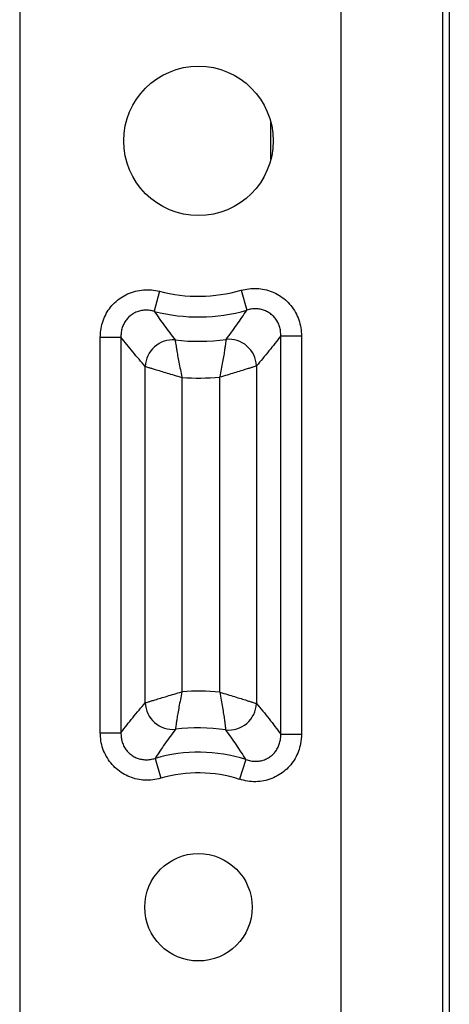
# Model space of a CAD drawing. Units: inches. Extents: x 0.5 to 33.7, y 0.4 to 21.4.
# Drawn here: x 30.4 to 31, y 14.8 to 16.3 of the extents above; entities that cross this region are included whole.
import ezdxf

# ---------------------------------------------------------------- set-up
doc = ezdxf.new("R2010")
doc.units = ezdxf.units.IN
doc.header["$MEASUREMENT"] = 0

msp = doc.modelspace()

# ---------------------------------------------------------------- linework, layer by layer
at = {"color": 7, "linetype": 'Continuous', "lineweight": 25}
for p, q in [((31.0021, 14.0107), (31.0021, 18.2312)), ((30.8424, 14.0871), (30.8424, 18.1547)), ((30.9922, 18.1547), (30.9922, 14.0871)), ((30.3677, 18.0096), (30.3677, 14.2322)), ((30.5742, 15.899), (30.5665, 15.8694)), ((30.6946, 15.9004), (30.703, 15.8711)), ((30.4867, 15.2475), (30.4867, 15.8313)), ((30.4867, 15.8313), (30.5172, 15.8313)), ((30.5172, 15.8313), (30.5172, 15.2475)), ((30.7532, 15.2453), (30.7532, 15.8332)), ((30.7532, 15.8332), (30.7838, 15.8332)), ((30.7838, 15.8332), (30.7838, 15.2453)), ((30.5532, 15.2916), (30.5532, 15.788)), ((30.7173, 15.7889), (30.7173, 15.2906)), ((30.6073, 15.7718), (30.6073, 15.308)), ((30.6631, 15.3074), (30.6631, 15.7724)), ((30.4867, 15.2475), (30.5172, 15.2475)), ((30.7532, 15.2453), (30.7838, 15.2453)), ((30.5676, 15.2096), (30.5762, 15.1803)), ((30.7018, 15.2078), (30.6924, 15.1787))]:
    msp.add_line(p, q, dxfattribs=at)
at = {"color": 8, "linetype": 'Continuous', "lineweight": 25}
msp.add_line((30.7386, 16.0938), (30.7386, 16.1481), dxfattribs=at)
at = {"color": 7, "linetype": 'Continuous', "lineweight": 25}
for centre, radius in [((30.6317, 16.1209), 0.1103), ((30.6317, 14.9899), 0.0793)]:
    msp.add_circle(centre, radius, dxfattribs=at)
for centre, radius, start, end in [((30.6317, 16.1209), 0.2293, 255.4672, 285.9318), ((30.6317, 16.1209), 0.2599, 255.4672, 285.9318), ((30.594, 15.7864), 0.0409, 85.573, 177.723), ((30.6317, 16.1209), 0.2958, 263.296, 277.9189), ((30.6764, 15.7873), 0.0409, 2.3541, 95.5648), ((30.6317, 16.1209), 0.35, 266.0088, 275.149), ((30.6317, 14.9899), 0.319, 84.349, 94.3798), ((30.594, 15.2933), 0.0409, 182.3112, 275.0796), ((30.6764, 15.2923), 0.0409, 263.6648, 357.6033), ((30.6317, 14.9899), 0.2648, 81.2681, 97.3908), ((30.6317, 14.9899), 0.2289, 72.1687, 106.2563), ((30.6317, 14.9899), 0.1983, 72.1687, 106.2563)]:
    msp.add_arc(centre, radius, start, end, dxfattribs=at)
for points, knots in [([(30.4867, 15.8313), (30.4868, 15.8346), (30.4871, 15.8419), (30.4896, 15.8527), (30.4939, 15.8635), (30.5, 15.8734), (30.5076, 15.8822), (30.5167, 15.8896), (30.527, 15.8954), (30.5384, 15.8994), (30.5503, 15.9014), (30.5624, 15.9014), (30.5702, 15.8998), (30.5742, 15.899)], [0, 0, 0, 0, 0.078908, 0.169631, 0.26034, 0.350368, 0.440387, 0.532081, 0.623776, 0.717891, 0.812019, 0.906001, 1, 1, 1, 1]), ([(30.6946, 15.9004), (30.6985, 15.9013), (30.7061, 15.9031), (30.7178, 15.9034), (30.7293, 15.902), (30.7404, 15.8986), (30.7508, 15.8935), (30.7602, 15.8865), (30.7685, 15.878), (30.7752, 15.868), (30.7801, 15.857), (30.7832, 15.8452), (30.7836, 15.8372), (30.7838, 15.8332)], [0, 0, 0, 0, 0.091089, 0.180417, 0.269731, 0.358468, 0.447196, 0.537724, 0.628254, 0.721249, 0.814259, 0.907121, 1, 1, 1, 1]), ([(30.5665, 15.8694), (30.5642, 15.8699), (30.5597, 15.871), (30.5528, 15.8712), (30.5459, 15.8703), (30.5394, 15.8681), (30.5336, 15.8649), (30.5284, 15.8607), (30.5242, 15.8557), (30.5208, 15.85), (30.5185, 15.8437), (30.5173, 15.8374), (30.5172, 15.8332), (30.5172, 15.8313)], [0, 0, 0, 0, 0.095708, 0.191365, 0.284933, 0.378455, 0.468475, 0.558487, 0.647383, 0.73631, 0.827689, 0.919114, 1, 1, 1, 1]), ([(30.5665, 15.8694), (30.5714, 15.8622), (30.5815, 15.8475), (30.5919, 15.834), (30.5972, 15.8272)], [0, 0, 0, 0, 0.489157, 1, 1, 1, 1]), ([(30.6725, 15.8279), (30.6778, 15.835), (30.6881, 15.8488), (30.6982, 15.8638), (30.703, 15.8711)], [0, 0, 0, 0, 0.514039, 1, 1, 1, 1]), ([(30.7532, 15.8332), (30.7532, 15.8355), (30.7531, 15.8402), (30.7515, 15.847), (30.7489, 15.8534), (30.7452, 15.8591), (30.7406, 15.864), (30.7352, 15.8679), (30.7293, 15.8708), (30.723, 15.8726), (30.7164, 15.8732), (30.7096, 15.8728), (30.7052, 15.8717), (30.703, 15.8711)], [0, 0, 0, 0, 0.094632, 0.189212, 0.281694, 0.374128, 0.462933, 0.551728, 0.639217, 0.726736, 0.81662, 0.906551, 1, 1, 1, 1]), ([(30.5532, 15.788), (30.547, 15.795), (30.535, 15.8087), (30.5231, 15.8239), (30.5172, 15.8313)], [0, 0, 0, 0, 0.510614, 1, 1, 1, 1]), ([(30.5972, 15.8272), (30.5972, 15.8266), (30.5974, 15.8254), (30.5979, 15.8223), (30.5986, 15.818), (30.5996, 15.8119), (30.6009, 15.804), (30.6027, 15.7942), (30.6049, 15.7835), (30.6065, 15.7758), (30.6073, 15.7719), (30.6073, 15.7718)], [0, 0, 0, 0, 0.099494, 0.198994, 0.308335, 0.417689, 0.559044, 0.700435, 0.848285, 0.996159, 1, 1, 1, 1]), ([(30.6725, 15.8279), (30.6724, 15.8274), (30.6722, 15.8262), (30.6718, 15.8231), (30.6712, 15.8188), (30.6703, 15.8127), (30.6691, 15.8048), (30.6674, 15.7949), (30.6654, 15.7841), (30.6639, 15.7764), (30.6631, 15.7725), (30.6631, 15.7724)], [0, 0, 0, 0, 0.099019, 0.198045, 0.30709, 0.41615, 0.558157, 0.700202, 0.84817, 0.996162, 1, 1, 1, 1]), ([(30.7532, 15.8332), (30.7474, 15.8256), (30.7355, 15.8101), (30.7234, 15.7961), (30.7173, 15.7889)], [0, 0, 0, 0, 0.486206, 1, 1, 1, 1]), ([(30.5532, 15.788), (30.5537, 15.7879), (30.5548, 15.7875), (30.5579, 15.7866), (30.5621, 15.7853), (30.5681, 15.7835), (30.5757, 15.7812), (30.5853, 15.7783), (30.5958, 15.7752), (30.6034, 15.773), (30.6072, 15.7718), (30.6073, 15.7718)], [0, 0, 0, 0, 0.099356, 0.198721, 0.308098, 0.417493, 0.559023, 0.700593, 0.845527, 0.996168, 1, 1, 1, 1]), ([(30.6631, 15.7724), (30.6632, 15.7724), (30.6671, 15.7736), (30.6746, 15.7758), (30.6852, 15.779), (30.6947, 15.7819), (30.7024, 15.7843), (30.7083, 15.7861), (30.7125, 15.7874), (30.7156, 15.7884), (30.7167, 15.7888), (30.7173, 15.7889)], [0, 0, 0, 0, 0.003828, 0.154578, 0.299631, 0.441863, 0.584054, 0.693155, 0.802238, 0.901123, 1, 1, 1, 1]), ([(30.5532, 15.2916), (30.5537, 15.2918), (30.5548, 15.2921), (30.5579, 15.2931), (30.5621, 15.2944), (30.568, 15.2962), (30.5757, 15.2985), (30.5853, 15.3014), (30.5958, 15.3046), (30.6034, 15.3068), (30.6072, 15.308), (30.6073, 15.308)], [0, 0, 0, 0, 0.099136, 0.198281, 0.307597, 0.41693, 0.558962, 0.701035, 0.845767, 0.996169, 1, 1, 1, 1]), ([(30.6073, 15.308), (30.6073, 15.3079), (30.6065, 15.304), (30.6049, 15.2963), (30.6029, 15.2855), (30.6011, 15.2757), (30.5999, 15.2678), (30.5989, 15.2617), (30.5983, 15.2574), (30.5979, 15.2543), (30.5977, 15.2531), (30.5976, 15.2525)], [0, 0, 0, 0, 0.003841, 0.151505, 0.299146, 0.441018, 0.582853, 0.692141, 0.801416, 0.900711, 1, 1, 1, 1]), ([(30.6631, 15.3074), (30.6632, 15.3073), (30.6671, 15.3062), (30.6746, 15.3039), (30.6852, 15.3007), (30.6947, 15.2977), (30.7025, 15.2953), (30.7084, 15.2934), (30.7125, 15.2921), (30.7156, 15.2911), (30.7167, 15.2908), (30.7173, 15.2906)], [0, 0, 0, 0, 0.003826, 0.154318, 0.299155, 0.441984, 0.58477, 0.693784, 0.802779, 0.901394, 1, 1, 1, 1]), ([(30.6631, 15.3074), (30.6631, 15.3073), (30.6639, 15.3034), (30.6653, 15.2957), (30.6672, 15.2848), (30.6688, 15.2749), (30.6699, 15.2669), (30.6708, 15.2609), (30.6713, 15.2565), (30.6717, 15.2534), (30.6718, 15.2523), (30.6719, 15.2517)], [0, 0, 0, 0, 0.003837, 0.151604, 0.299347, 0.441965, 0.584544, 0.693511, 0.802464, 0.901235, 1, 1, 1, 1]), ([(30.5172, 15.2475), (30.523, 15.255), (30.535, 15.2706), (30.547, 15.2844), (30.5532, 15.2916)], [0, 0, 0, 0, 0.484209, 1, 1, 1, 1]), ([(30.7173, 15.2906), (30.7235, 15.2832), (30.7355, 15.269), (30.7475, 15.253), (30.7532, 15.2453)], [0, 0, 0, 0, 0.519811, 1, 1, 1, 1]), ([(30.5762, 15.1803), (30.5722, 15.1794), (30.5645, 15.1775), (30.5526, 15.1772), (30.5411, 15.1786), (30.5301, 15.182), (30.5197, 15.1872), (30.5102, 15.1941), (30.502, 15.2027), (30.4953, 15.2126), (30.4903, 15.2237), (30.4873, 15.2354), (30.4869, 15.2434), (30.4867, 15.2475)], [0, 0, 0, 0, 0.09387, 0.182881, 0.271877, 0.360314, 0.448742, 0.539, 0.62926, 0.722005, 0.814763, 0.907373, 1, 1, 1, 1]), ([(30.5172, 15.2475), (30.5173, 15.2451), (30.5173, 15.2405), (30.5189, 15.2337), (30.5215, 15.2272), (30.5252, 15.2215), (30.5299, 15.2166), (30.5352, 15.2127), (30.5411, 15.2098), (30.5475, 15.208), (30.5541, 15.2074), (30.5609, 15.2078), (30.5653, 15.209), (30.5676, 15.2096)], [0, 0, 0, 0, 0.094397, 0.188743, 0.280979, 0.373167, 0.461687, 0.550196, 0.63736, 0.724553, 0.814096, 0.903685, 1, 1, 1, 1]), ([(30.5976, 15.2525), (30.5924, 15.2455), (30.5822, 15.2319), (30.5724, 15.2169), (30.5676, 15.2096)], [0, 0, 0, 0, 0.516087, 1, 1, 1, 1]), ([(30.7018, 15.2078), (30.6971, 15.2152), (30.6874, 15.2305), (30.6772, 15.2444), (30.6719, 15.2517)], [0, 0, 0, 0, 0.47987, 1, 1, 1, 1]), ([(30.7838, 15.2453), (30.7835, 15.2406), (30.783, 15.232), (30.7795, 15.22), (30.7747, 15.2095), (30.7681, 15.2), (30.76, 15.1917), (30.7505, 15.1848), (30.7398, 15.1795), (30.7283, 15.1762), (30.7162, 15.1749), (30.7041, 15.1756), (30.6963, 15.1777), (30.6924, 15.1787)], [0, 0, 0, 0, 0.107117, 0.194658, 0.282185, 0.369188, 0.456183, 0.545114, 0.634048, 0.725598, 0.817164, 0.908573, 1, 1, 1, 1]), ([(30.7018, 15.2078), (30.704, 15.2071), (30.7085, 15.2058), (30.7155, 15.2051), (30.7224, 15.2057), (30.729, 15.2074), (30.7351, 15.2104), (30.7405, 15.2142), (30.745, 15.219), (30.7486, 15.2245), (30.7512, 15.2306), (30.753, 15.2376), (30.7532, 15.2425), (30.7532, 15.2453)], [0, 0, 0, 0, 0.09333, 0.186605, 0.277653, 0.368649, 0.455769, 0.542879, 0.628515, 0.71418, 0.802128, 0.890123, 1, 1, 1, 1])]:
    msp.add_open_spline(points, degree=3, knots=knots, dxfattribs=at)

doc.saveas('drawing.dxf')
